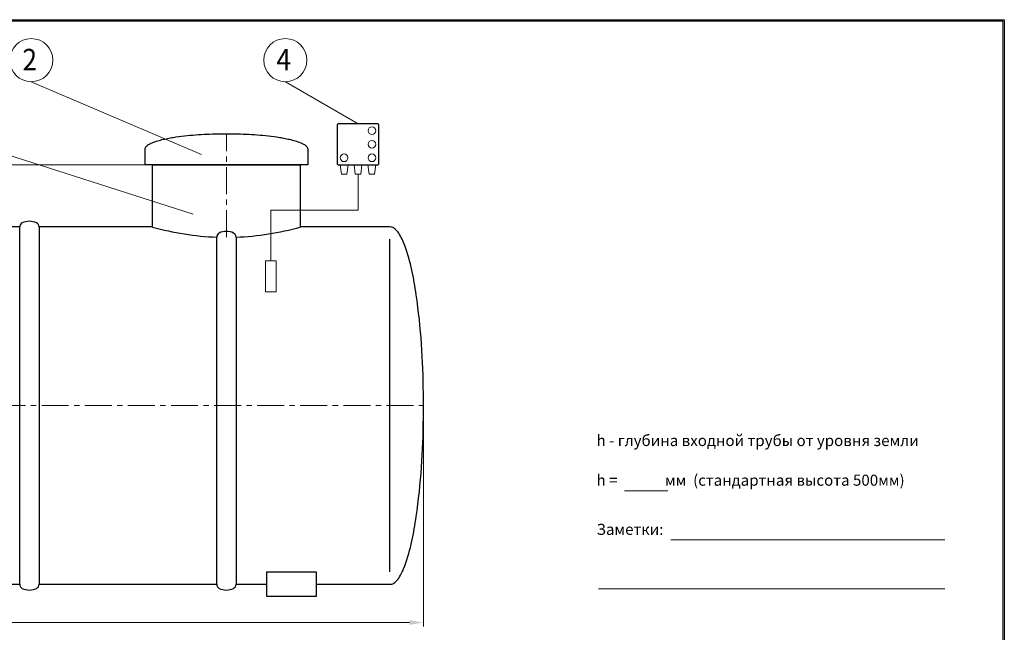
# Model space of a CAD drawing. Extents: x 0 to 5725, y 992 to 4959.
# Drawn here: x 2527 to 5725, y 2971 to 4959 of the extents above; entities that cross this region are included whole.
import ezdxf
from ezdxf.enums import TextEntityAlignment as Align

# ---------------------------------------------------------------- set-up
doc = ezdxf.new("R2010")
doc.units = 0
doc.header["$LTSCALE"] = 70
doc.linetypes.add('CENTER', pattern=[2, 1.25, -0.25, 0.25, -0.25])
doc.layers.get('0').update_dxf_attribs({"linetype": 'CONTINUOUS', "lineweight": 15})
doc.layers.get('DEFPOINTS').update_dxf_attribs({"linetype": 'CONTINUOUS'})
for name, color, linetype, lineweight in [('1', 1, 'CONTINUOUS', 15), ('3', 3, 'CONTINUOUS', 30), ('4', 4, 'CONTINUOUS', 15), ('5', 5, 'CENTER', 9)]:
    doc.layers.add(name, color=color, linetype=linetype, lineweight=lineweight)
doc.styles.add('ЕСКД', font='romans.shx', dxfattribs={"width": 0.9, "oblique": 10, "height": 3.5})
doc.styles.add('стиль1', font='arial.ttf')

msp = doc.modelspace()

# ---------------------------------------------------------------- linework, layer by layer
for p, q in [((5720.2, 4954.3), (290.4, 4954.3)), ((5720.2, 996.9), (5720.2, 4954.3)), ((4491.9, 3430.2), (4632, 3430.2)), ((4641.7, 3270.7), (5532, 3270.7)), ((4407.2, 3111.2), (5532, 3111.2))]:
    msp.add_line(p, q)
at = {"layer": '1'}
for p, q in [((3572.3, 4458), (3568.3, 4488.5)), ((3568.3, 4488.5), (3594, 4488.5)), ((3594, 4488.5), (3590, 4458)), ((3639.1, 4488.5), (3613.4, 4488.5)), ((3613.4, 4488.5), (3617.4, 4458)), ((3635.1, 4458), (3639.1, 4488.5)), ((3684.1, 4488.5), (3658.4, 4488.5)), ((3658.4, 4488.5), (3662.4, 4458)), ((3680.1, 4458), (3684.1, 4488.5)), ((3590, 4458), (3572.3, 4458)), ((3617.4, 4458), (3635.1, 4458)), ((3626.2, 4340.8), (3626.2, 4458)), ((3662.4, 4458), (3680.1, 4458)), ((3342.8, 4176.2), (3342.8, 4340.8)), ((3342.8, 4340.8), (3626.2, 4340.8)), ((3360.2, 4176.2), (3325.4, 4176.2)), ((3325.4, 4176.2), (3325.4, 4075.4)), ((3360.2, 4075.4), (3360.2, 4176.2)), ((3325.4, 4075.4), (3360.2, 4075.4))]:
    msp.add_line(p, q, dxfattribs=at)
for centre in [(3671.3, 4598.9), (3671.3, 4554.9), (3581.1, 4510.9), (3671.3, 4510.9)]:
    msp.add_circle(centre, 12.5, dxfattribs=at)
at = {"layer": '3'}
for p, q in [((3558.2, 4617.3), (3558.2, 4492.5)), ((3690.2, 4621.3), (3562.2, 4621.3)), ((3694.2, 4492.5), (3694.2, 4617.3)), ((2998.6, 4571.9), (3003.2, 4572.9)), ((3003.2, 4572.9), (3007.7, 4573.8)), ((3007.7, 4573.8), (3012.3, 4574.7)), ((3012.3, 4574.7), (3016.8, 4575.5)), ((3016.8, 4575.5), (3021.4, 4576.3)), ((3021.4, 4576.3), (3025.9, 4577.1)), ((3025.9, 4577.1), (3030.5, 4577.8)), ((3030.5, 4577.8), (3035, 4578.5)), ((3035, 4578.5), (3044.1, 4579.8)), ((3044.1, 4579.8), (3053.2, 4580.9)), ((3053.2, 4580.9), (3062.3, 4582)), ((3062.3, 4582), (3071.4, 4583)), ((3071.4, 4583), (3080.5, 4583.9)), ((3080.5, 4583.9), (3089.6, 4584.7)), ((3089.6, 4584.7), (3098.7, 4585.5)), ((3098.7, 4585.5), (3107.8, 4586.1)), ((3107.8, 4586.1), (3117, 4586.7)), ((3117, 4586.7), (3126.1, 4587.2)), ((3126.1, 4587.2), (3135.2, 4587.7)), ((3135.2, 4587.7), (3144.3, 4588.1)), ((3144.3, 4588.1), (3153.4, 4588.4)), ((3153.4, 4588.4), (3162.5, 4588.7)), ((3162.5, 4588.7), (3171.6, 4588.9)), ((3171.6, 4588.9), (3180.7, 4589)), ((3180.7, 4589), (3189.8, 4589.1)), ((3189.8, 4589.1), (3198.9, 4589.2)), ((3198.9, 4589.2), (3208, 4589.1)), ((3208, 4589.1), (3217.1, 4589)), ((3217.1, 4589), (3226.2, 4588.9)), ((3226.2, 4588.9), (3235.3, 4588.7)), ((3235.3, 4588.7), (3244.4, 4588.4)), ((3244.4, 4588.4), (3253.5, 4588.1)), ((3253.5, 4588.1), (3262.6, 4587.7)), ((3262.6, 4587.7), (3271.7, 4587.2)), ((3271.7, 4587.2), (3280.8, 4586.7)), ((3280.8, 4586.7), (3289.9, 4586.1)), ((3289.9, 4586.1), (3299, 4585.5)), ((3299, 4585.5), (3308.1, 4584.7)), ((3308.1, 4584.7), (3317.2, 4583.9)), ((3317.2, 4583.9), (3326.3, 4583)), ((3326.3, 4583), (3335.4, 4582)), ((3335.4, 4582), (3344.5, 4580.9)), ((3344.5, 4580.9), (3353.6, 4579.8)), ((3353.6, 4579.8), (3362.7, 4578.5)), ((3362.7, 4578.5), (3367.3, 4577.8)), ((3367.3, 4577.8), (3371.8, 4577.1)), ((3371.8, 4577.1), (3376.4, 4576.3)), ((3376.4, 4576.3), (3381, 4575.5)), ((3381, 4575.5), (3385.5, 4574.7)), ((3385.5, 4574.7), (3390.1, 4573.8)), ((3390.1, 4573.8), (3394.6, 4572.9)), ((3394.6, 4572.9), (3399.2, 4571.9)), ((2934.9, 4539.7), (2935.1, 4541.5)), ((2935.1, 4541.5), (2935.2, 4542.3)), ((2935.2, 4542.3), (2935.8, 4543.8)), ((2935.8, 4543.8), (2936.7, 4545.5)), ((2936.7, 4545.5), (2937.6, 4546.8)), ((2937.6, 4546.8), (2938.5, 4547.9)), ((2938.5, 4547.9), (2940.3, 4549.7)), ((2940.3, 4549.7), (2942.2, 4551.2)), ((2942.2, 4551.2), (2944, 4552.5)), ((2944, 4552.5), (2945.8, 4553.8)), ((2945.8, 4553.8), (2948.5, 4555.4)), ((2948.5, 4555.4), (2950.4, 4556.4)), ((2950.4, 4556.4), (2953.1, 4557.7)), ((2953.1, 4557.7), (2954.9, 4558.6)), ((2954.9, 4558.6), (2957.6, 4559.8)), ((2957.6, 4559.8), (2962.2, 4561.6)), ((2962.2, 4561.6), (2966.7, 4563.2)), ((2966.7, 4563.2), (2971.3, 4564.7)), ((2971.3, 4564.7), (2975.8, 4566.1)), ((2975.8, 4566.1), (2980.4, 4567.4)), ((2980.4, 4567.4), (2985, 4568.7)), ((2985, 4568.7), (2989.5, 4569.8)), ((2989.5, 4569.8), (2994.1, 4570.9)), ((2994.1, 4570.9), (2998.6, 4571.9)), ((3399.2, 4571.9), (3403.7, 4570.9)), ((3403.7, 4570.9), (3408.3, 4569.8)), ((3408.3, 4569.8), (3412.8, 4568.7)), ((3412.8, 4568.7), (3417.4, 4567.4)), ((3417.4, 4567.4), (3421.9, 4566.1)), ((3421.9, 4566.1), (3426.5, 4564.7)), ((3426.5, 4564.7), (3431, 4563.2)), ((3431, 4563.2), (3435.6, 4561.6)), ((3435.6, 4561.6), (3440.1, 4559.8)), ((3440.1, 4559.8), (3442.9, 4558.6)), ((3442.9, 4558.6), (3444.7, 4557.7)), ((3444.7, 4557.7), (3447.4, 4556.4)), ((3447.4, 4556.4), (3449.2, 4555.4)), ((3449.2, 4555.4), (3452, 4553.8)), ((3452, 4553.8), (3453.8, 4552.5)), ((3453.8, 4552.5), (3455.6, 4551.2)), ((3455.6, 4551.2), (3457.4, 4549.7)), ((3457.4, 4549.7), (3459.2, 4547.9)), ((3459.2, 4547.9), (3460.2, 4546.8)), ((3460.2, 4546.8), (3461.1, 4545.5)), ((3461.1, 4545.5), (3462, 4543.8)), ((3462, 4543.8), (3462.5, 4542.3)), ((3462.5, 4542.3), (3462.7, 4541.5)), ((3462.7, 4541.5), (3462.9, 4539.7)), ((2934.9, 4488.5), (2934.9, 4539.7)), ((3462.9, 4539.7), (3462.9, 4488.5)), ((3462.9, 4488.5), (2934.9, 4488.5)), ((2958.9, 4286.3), (2958.9, 4488.5)), ((2958.9, 4488.5), (3438.9, 4488.5)), ((3438.9, 4488.5), (3438.9, 4286.3)), ((3562.2, 4488.5), (3690.2, 4488.5)), ((2527.5, 4286.3), (1950.3, 4286.3)), ((2527.5, 3126.3), (2527.5, 4286.3)), ((2590.3, 4286.3), (2590.3, 3126.3)), ((2958.9, 4286.3), (2590.3, 4286.3)), ((3730.1, 4286.3), (3438.9, 4286.3)), ((3734.2, 4285.9), (3730.1, 4286.3)), ((3735.8, 4285.5), (3734.2, 4285.9)), ((3739.2, 4284.3), (3735.8, 4285.5)), ((3167.5, 3126.3), (3167.5, 4253.5)), ((3230.3, 4253.5), (3230.3, 3126.3)), ((3742.9, 4282.3), (3739.2, 4284.3)), ((3745.7, 4280.3), (3742.9, 4282.3)), ((3748.1, 4278.3), (3745.7, 4280.3)), ((3752.1, 4274.3), (3748.1, 4278.3)), ((3755.5, 4270.3), (3752.1, 4274.3)), ((3758.4, 4266.3), (3755.5, 4270.3)), ((3761.1, 4262.3), (3758.4, 4266.3)), ((3764.7, 4256.3), (3761.1, 4262.3)), ((3766.8, 4252.3), (3764.7, 4256.3)), ((3730.1, 3166.3), (3730.1, 4246.3)), ((3769.8, 4246.3), (3766.8, 4252.3)), ((3771.7, 4242.3), (3769.8, 4246.3)), ((3774.3, 4236.3), (3771.7, 4242.3)), ((3778.3, 4226.3), (3774.3, 4236.3)), ((3781.9, 4216.3), (3778.3, 4226.3)), ((3785.2, 4206.3), (3781.9, 4216.3)), ((3788.3, 4196.3), (3785.2, 4206.3)), ((3791.2, 4186.3), (3788.3, 4196.3)), ((3793.9, 4176.3), (3791.2, 4186.3)), ((3796.4, 4166.3), (3793.9, 4176.3)), ((3798.7, 4156.3), (3796.4, 4166.3)), ((3801, 4146.3), (3798.7, 4156.3)), ((3803.1, 4136.3), (3801, 4146.3)), ((3805.1, 4126.3), (3803.1, 4136.3)), ((3807.1, 4116.3), (3805.1, 4126.3)), ((3808.9, 4106.3), (3807.1, 4116.3)), ((3810.6, 4096.3), (3808.9, 4106.3)), ((3812.3, 4086.3), (3810.6, 4096.3)), ((3813.9, 4076.3), (3812.3, 4086.3)), ((3815.4, 4066.3), (3813.9, 4076.3)), ((3818.2, 4046.3), (3815.4, 4066.3)), ((3820.8, 4026.3), (3818.2, 4046.3)), ((3823.2, 4006.3), (3820.8, 4026.3)), ((3825.4, 3986.3), (3823.2, 4006.3)), ((3827.3, 3966.3), (3825.4, 3986.3)), ((3829.1, 3946.3), (3827.3, 3966.3)), ((3830.8, 3926.3), (3829.1, 3946.3)), ((3832.2, 3906.3), (3830.8, 3926.3)), ((3833.5, 3886.3), (3832.2, 3906.3)), ((3834.7, 3866.3), (3833.5, 3886.3)), ((3835.7, 3846.3), (3834.7, 3866.3)), ((3836.5, 3826.3), (3835.7, 3846.3)), ((3837.3, 3806.3), (3836.5, 3826.3)), ((3837.8, 3786.3), (3837.3, 3806.3)), ((3838.3, 3766.3), (3837.8, 3786.3)), ((3838.6, 3746.3), (3838.3, 3766.3)), ((3838.8, 3726.3), (3838.6, 3746.3)), ((3838.9, 3706.3), (3838.8, 3726.3)), ((3838.6, 3666.3), (3838.8, 3686.3)), ((3838.8, 3686.3), (3838.9, 3706.3)), ((3837.8, 3626.3), (3838.3, 3646.3)), ((3838.3, 3646.3), (3838.6, 3666.3)), ((3837.3, 3606.3), (3837.8, 3626.3)), ((3835.7, 3566.3), (3836.5, 3586.3)), ((3836.5, 3586.3), (3837.3, 3606.3)), ((3834.7, 3546.3), (3835.7, 3566.3)), ((3832.2, 3506.3), (3833.5, 3526.3)), ((3833.5, 3526.3), (3834.7, 3546.3)), ((3829.1, 3466.3), (3830.8, 3486.3)), ((3830.8, 3486.3), (3832.2, 3506.3)), ((3827.3, 3446.3), (3829.1, 3466.3)), ((3823.2, 3406.3), (3825.4, 3426.3)), ((3825.4, 3426.3), (3827.3, 3446.3)), ((3820.8, 3386.3), (3823.2, 3406.3)), ((3815.4, 3346.3), (3818.2, 3366.3)), ((3818.2, 3366.3), (3820.8, 3386.3)), ((3810.6, 3316.3), (3812.3, 3326.3)), ((3812.3, 3326.3), (3813.9, 3336.3)), ((3813.9, 3336.3), (3815.4, 3346.3)), ((3805.1, 3286.3), (3807.1, 3296.3)), ((3807.1, 3296.3), (3808.9, 3306.3)), ((3808.9, 3306.3), (3810.6, 3316.3)), ((3798.7, 3256.3), (3801, 3266.3)), ((3801, 3266.3), (3803.1, 3276.3)), ((3803.1, 3276.3), (3805.1, 3286.3)), ((3791.2, 3226.3), (3793.9, 3236.3)), ((3793.9, 3236.3), (3796.4, 3246.3)), ((3796.4, 3246.3), (3798.7, 3256.3)), ((3781.9, 3196.3), (3785.2, 3206.3)), ((3785.2, 3206.3), (3788.3, 3216.3)), ((3788.3, 3216.3), (3791.2, 3226.3)), ((3330.1, 3086.3), (3330.1, 3166.3)), ((3330.1, 3166.3), (3490.1, 3166.3)), ((3490.1, 3166.3), (3490.1, 3086.3)), ((3766.8, 3160.3), (3769.8, 3166.3)), ((3769.8, 3166.3), (3771.7, 3170.3)), ((3771.7, 3170.3), (3774.3, 3176.3)), ((3774.3, 3176.3), (3778.3, 3186.3)), ((3778.3, 3186.3), (3781.9, 3196.3)), ((3745.7, 3132.3), (3748.1, 3134.3)), ((3748.1, 3134.3), (3752.1, 3138.3)), ((3752.1, 3138.3), (3755.5, 3142.3)), ((3755.5, 3142.3), (3758.4, 3146.3)), ((3758.4, 3146.3), (3761.1, 3150.3)), ((3761.1, 3150.3), (3764.7, 3156.3)), ((3764.7, 3156.3), (3766.8, 3160.3)), ((1950.3, 3126.3), (2527.5, 3126.3)), ((2590.3, 3126.3), (3167.5, 3126.3)), ((3230.3, 3126.3), (3330.1, 3126.3)), ((3490.1, 3126.3), (3730.1, 3126.3)), ((3730.1, 3126.3), (3734.2, 3126.7)), ((3734.2, 3126.7), (3735.8, 3127.1)), ((3735.8, 3127.1), (3739.2, 3128.3)), ((3739.2, 3128.3), (3742.9, 3130.3)), ((3742.9, 3130.3), (3745.7, 3132.3)), ((3490.1, 3086.3), (3330.1, 3086.3))]:
    msp.add_line(p, q, dxfattribs=at)
for centre, radius, start, end in [((3562.2, 4617.3), 4, 90, 180), ((3690.2, 4617.3), 4, 0, 90), ((3562.2, 4492.5), 4, 180, 270), ((3690.2, 4492.5), 4, 270, 0), ((2542.2, 4286.3), 14.7, 116.6093, 180), ((2558.9, 4252.9), 52, 63.3907, 116.6093), ((2575.6, 4286.3), 14.7, 0, 63.3907), ((3198.9, 5132.9), 880, 254.1734, 267.9538), ((3198.9, 5132.9), 880, 272.0462, 285.8266), ((3182.2, 4253.5), 14.7, 116.6093, 180), ((3198.9, 4220.1), 52, 63.3907, 116.6093), ((3215.6, 4253.5), 14.7, 0, 63.3907), ((2542.2, 3126.3), 14.7, 180, 243.3907), ((2558.9, 3159.6), 52, 243.3907, 296.6093), ((2575.6, 3126.3), 14.7, 296.6093, 360), ((3182.2, 3126.3), 14.7, 180, 243.3907), ((3198.9, 3159.6), 52, 243.3907, 296.6093), ((3215.6, 3126.3), 14.7, 296.6093, 360)]:
    msp.add_arc(centre, radius, start, end, dxfattribs=at)
at = {"layer": '4'}
for p, q in [((1740.2, 4758), (3090.4, 4328.4)), ((2565.2, 4758), (3118.4, 4521.1)), ((3390.2, 4758), (3626.2, 4621.3)), ((2934.9, 4488.5), (359.1, 4488.5)), ((3838.9, 3706.3), (3838.9, 2989.3)), ((684.8, 3002.3), (3793, 3002.3))]:
    msp.add_line(p, q, dxfattribs=at)
for centre in [(2565.2, 4828), (3390.2, 4828)]:
    msp.add_circle(centre, 70, dxfattribs=at)
msp.add_solid([(3793, 3009.9), (3793, 2994.6), (3838.9, 3002.3)], dxfattribs=at)
at = {"layer": '5'}
for p, q in [((3198.9, 4252.9), (3198.9, 4589.2)), ((638.9, 3706.3), (3838.9, 3706.3))]:
    msp.add_line(p, q, dxfattribs=at)
at = {"layer": 'DEFPOINTS'}
for p, q in [((0, 4959.3), (5725.2, 4959.3)), ((5725.2, 4959.3), (5725.2, 991.9))]:
    msp.add_line(p, q, dxfattribs=at)

# ---------------------------------------------------------------- texts
at = {"color": 0, "style": 'стиль1', "oblique": 10}
for s, p in [('h - глубина входной трубы от уровня земли ', (4400.9, 3575.1)), ('h =              мм  (стандартная высота 500мм)', (4400.9, 3446.3)), ('Заметки:', (4400.9, 3286.8))]:
    msp.add_text(s, height=36, dxfattribs=at).set_placement(p)
at = {"layer": '3', "style": 'ЕСКД', "oblique": 10, "width": 0.9}
for s, p in [('2', (2560, 4794.6)), ('4', (3385, 4794.6))]:
    msp.add_text(s, height=70, dxfattribs=at).set_placement(p, align=Align.CENTER)

doc.saveas('drawing.dxf')
